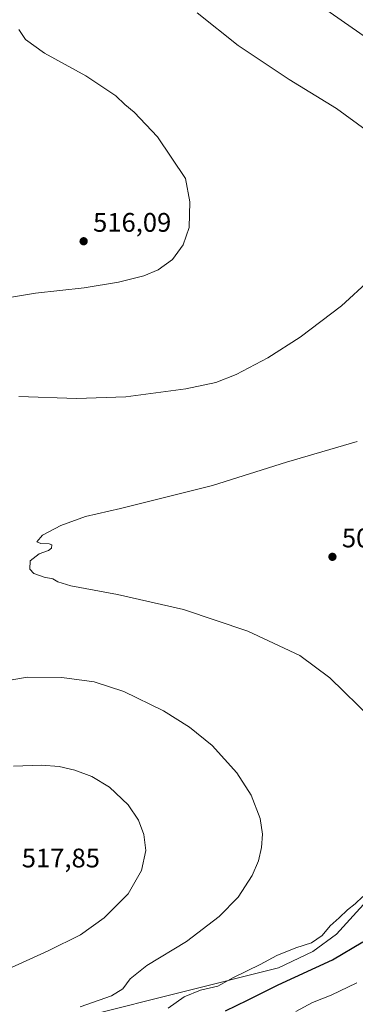
# Model space of a CAD drawing. Units: metres. Extents: x 559733 to 563167, y 4724063 to 4726407.
# Drawn here: x 562793 to 562918, y 4724481 to 4724848 of the extents above; entities that cross this region are included whole.
import ezdxf

# ---------------------------------------------------------------- set-up
doc = ezdxf.new("R2010")
doc.units = ezdxf.units.M
doc.header["$MEASUREMENT"] = 0
for name, color, linetype, lineweight in [('Arbolado forestal CxS', 92, 'Continuous', 0), ('Cultivos leñosos CxS', 92, 'Continuous', 0), ('Curva de nivel maestra', 30, 'Continuous', 30), ('Curva de nivel normal', 30, 'Continuous', 0), ('Punto de cota en terreno', 7, 'Continuous', 0), ('Rótulo de punto de cota en terreno', 7, 'Continuous', 0)]:
    doc.layers.add(name, color=color, linetype=linetype, lineweight=lineweight)
doc.styles.add('Style-Arial', font='txt')

# ---------------------------------------------------------------- blocks, each defined once
blk = doc.blocks.new('*U9')
at = {"layer": 'Arbolado forestal CxS', "color": 92, "linetype": 'Continuous', "lineweight": 0}
blk.add_polyline3d([(562818.2955, 4724476.5207, 509.2148), (562889.6879, 4724494.4473, 503.7104), (562902.4151, 4724500.4709, 504.2856), (562911.3133, 4724506.9209, 504.4591), (562928.8615, 4724526.2011, 505.0677), (563009.4883, 4724558.6121, 503.7376), (563040.6627, 4724564.6111, 502.7393), (563057.4491, 4724576.6079, 502.6723), (563062.4753, 4724612.3813, 500.4518), (563056.3821, 4724642.1589, 501.7647), (563049.8001, 4724710.6803, 502.6241), (563052.3425, 4724735.3459, 502.2654), (563047.4839, 4724758.3591, 502.7822), (563033.2961, 4724779.0855, 504.4342), (563029.5995, 4724799.8845, 504.347), (563015.8287, 4724816.7201, 504.0121), (563004.3569, 4724869.9331, 505.8013)], dxfattribs=at)
blk = doc.blocks.new('*U11')
at = {"layer": 'Arbolado forestal CxS', "color": 92, "linetype": 'Continuous', "lineweight": 0}
blk.add_polyline3d([(563004.3569, 4724869.9331, 505.8013), (563015.8287, 4724816.7201, 504.0121), (562970.3735, 4724816.2343, 506.4989), (562929.8457, 4724836.1297, 506.221), (562896.2559, 4724859.5547, 508.7525)], dxfattribs=at)
blk = doc.blocks.new('5PATER')
at = {"layer": 'Punto de cota en terreno', "linetype": 'Continuous', "lineweight": 0}
h = blk.add_hatch(color=51, dxfattribs=at)
edge = h.paths.add_edge_path()
edge.add_ellipse((0, 0), major_axis=(-0.11, -0.111), ratio=0.999422, start_angle=0, end_angle=360)

msp = doc.modelspace()

# ---------------------------------------------------------------- linework, layer by layer
at = {"layer": 'Arbolado forestal CxS', "color": 92, "linetype": 'Continuous', "lineweight": 0}
for points in [[(563015.83, 4724816.72, 504.01), (562970.37, 4724816.23, 506.5), (562929.85, 4724836.13, 506.22), (562896.26, 4724859.55, 508.75)], [(562553.32, 4724488.35, 517.66), (562568.4, 4724485.47, 518.33), (562636.85, 4724479.68, 518.57), (562673.7, 4724469.85, 517.87), (562701.04, 4724462.83, 516.99), (562748.69, 4724469.07, 515.35), (562818.3, 4724476.52, 509.21), (562889.69, 4724494.45, 503.71), (562902.42, 4724500.47, 504.29), (562911.31, 4724506.92, 504.46), (562928.86, 4724526.2, 505.07), (563009.49, 4724558.61, 503.74), (563040.66, 4724564.61, 502.74), (563057.45, 4724576.61, 502.67), (563062.48, 4724612.38, 500.45), (563056.38, 4724642.16, 501.76), (563049.8, 4724710.68, 502.62), (563052.34, 4724735.35, 502.27), (563047.48, 4724758.36, 502.78), (563033.3, 4724779.09, 504.43), (563029.6, 4724799.88, 504.35), (563015.83, 4724816.72, 504.01)]]:
    msp.add_polyline3d(points, dxfattribs=at)
at = {"layer": 'Cultivos leñosos CxS', "color": 92, "linetype": 'Continuous', "lineweight": 0}
for points in [[(562896.26, 4724859.55, 508.75), (562929.85, 4724836.13, 506.22), (562970.37, 4724816.23, 506.5), (563015.83, 4724816.72, 504.01), (563029.6, 4724799.88, 504.35), (563033.3, 4724779.09, 504.43), (563047.48, 4724758.36, 502.78), (563052.34, 4724735.35, 502.27), (563049.8, 4724710.68, 502.62), (563056.38, 4724642.16, 501.76), (563062.48, 4724612.38, 500.45), (563057.45, 4724576.61, 502.67), (563040.66, 4724564.61, 502.74), (563009.49, 4724558.61, 503.74), (562928.86, 4724526.2, 505.07), (562911.31, 4724506.92, 504.46), (562902.42, 4724500.47, 504.29), (562889.69, 4724494.45, 503.71), (562818.3, 4724476.52, 509.21)], [(563015.83, 4724816.72, 504.01), (562970.37, 4724816.23, 506.5), (562929.85, 4724836.13, 506.22), (562896.26, 4724859.55, 508.75)], [(562553.32, 4724488.35, 517.66), (562568.4, 4724485.47, 518.33), (562636.85, 4724479.68, 518.57), (562673.7, 4724469.85, 517.87), (562701.04, 4724462.83, 516.99), (562748.69, 4724469.07, 515.35), (562818.3, 4724476.52, 509.21), (562889.69, 4724494.45, 503.71), (562902.42, 4724500.47, 504.29), (562911.31, 4724506.92, 504.46), (562928.86, 4724526.2, 505.07), (563009.49, 4724558.61, 503.74), (563040.66, 4724564.61, 502.74), (563057.45, 4724576.61, 502.67), (563062.48, 4724612.38, 500.45), (563056.38, 4724642.16, 501.76), (563049.8, 4724710.68, 502.62), (563052.34, 4724735.35, 502.27), (563047.48, 4724758.36, 502.78), (563033.3, 4724779.09, 504.43), (563029.6, 4724799.88, 504.35), (563015.83, 4724816.72, 504.01)]]:
    msp.add_polyline3d(points, dxfattribs=at)
at = {"layer": 'Curva de nivel maestra', "color": 30, "linetype": 'Continuous', "lineweight": 30, "elevation": 500, "flags": 128}
msp.add_lwpolyline([(562869.89, 4724478.44), (562878.14, 4724482.38), (562889.47, 4724488.14), (562909.78, 4724497.4), (562921.04, 4724504.09)], dxfattribs=at)
at = {"layer": 'Curva de nivel normal', "color": 30, "linetype": 'Continuous', "lineweight": 0, "flags": 128}
for points, elevation in [([(562859.33, 4724850.53), (562874.66, 4724838.27), (562893.58, 4724825.66), (562911.22, 4724814.84), (562922.4, 4724806.77), (562929.83, 4724800.01), (562934.18, 4724794.94), (562936.32, 4724791.4), (562938.2, 4724785.45), (562939.23, 4724778.8), (562939.13, 4724774.24), (562937.86, 4724769.63), (562933.2, 4724761.81), (562923.7, 4724750.97), (562913.09, 4724741.26), (562897.78, 4724729.62), (562885.72, 4724721.9), (562873.8, 4724715.7), (562866.32, 4724712.68), (562855.13, 4724710.3), (562832.73, 4724707.28), (562814.34, 4724706.75), (562792.81, 4724707.48)], 510), ([(562777.07, 4724742.42), (562799.01, 4724745.99), (562817.19, 4724748), (562830.01, 4724750.02), (562839.4, 4724752.4), (562844.73, 4724754.63), (562850.07, 4724758.57), (562854.07, 4724764.02), (562856.35, 4724770.48), (562856.59, 4724780.03), (562854.9, 4724788.74), (562844.46, 4724804.26), (562835.75, 4724813.43), (562832.32, 4724816.28), (562829, 4724819.51), (562817.78, 4724827.02), (562802.31, 4724835.42), (562795.31, 4724840.55), (562792.74, 4724844.32)], 515), ([(562919.03, 4724690.7), (562892.65, 4724682.96), (562865.06, 4724674.25), (562830.75, 4724665.68), (562817.66, 4724662.73), (562808.4, 4724659.4), (562801.58, 4724655.75), (562799.55, 4724653.26), (562800.95, 4724652.63), (562804.11, 4724652.53), (562805.12, 4724652.08), (562804.94, 4724650.96), (562803.83, 4724650.08), (562800.38, 4724648.8), (562797.04, 4724646.13), (562796.9, 4724643.1), (562798.36, 4724641.48), (562802.2, 4724640.11), (562805.5, 4724639.49), (562807.29, 4724638.31), (562812.14, 4724636.84), (562829.59, 4724633.66), (562854.24, 4724628.02), (562878.2, 4724619.9), (562897.54, 4724610.83), (562908.8, 4724602.52), (562924.52, 4724587.18)], 505), ([(562783.86, 4724600.71), (562795.88, 4724602.74), (562808.84, 4724602.69), (562820.88, 4724601.1), (562831.91, 4724597.46), (562846.73, 4724590.23), (562856.4, 4724584.2), (562864.87, 4724577.27), (562874.14, 4724567.1), (562879.42, 4724558.82), (562882.84, 4724550.14), (562883.68, 4724544.26), (562883.26, 4724539.23), (562882.22, 4724534.31), (562879.76, 4724528.84), (562874.57, 4724520.82), (562867.53, 4724513.59), (562855.39, 4724504.26), (562840.52, 4724495.26), (562834.26, 4724490.26), (562831.63, 4724486.59), (562827.31, 4724483.92), (562815.73, 4724479.89)], 510), ([(562776.2, 4724488.34), (562803.74, 4724500.74), (562815.78, 4724506.76), (562824.58, 4724513.06), (562833.62, 4724522.06), (562838.54, 4724530.71), (562840.14, 4724538.14), (562839.41, 4724544.16), (562837.43, 4724549.52), (562833.61, 4724555.2), (562826.67, 4724561.81), (562820, 4724565.71), (562813.69, 4724568.1), (562807.89, 4724569.53), (562801.25, 4724570.01), (562790.85, 4724569.65)], 515), ([(562921.06, 4724521.01), (562918.22, 4724518.33), (562915.36, 4724516.02), (562912.28, 4724513.03), (562908.91, 4724510.04), (562905.9, 4724506.46), (562902, 4724503.73), (562896.06, 4724501.89), (562889.04, 4724498.96), (562882.82, 4724495.62), (562872.92, 4724490.76), (562866.97, 4724487.64), (562860.58, 4724486.03), (562854.4, 4724483.64), (562848.51, 4724479.32)], 505), ([(562896.06, 4724478.18), (562902.32, 4724481.43), (562909.24, 4724484.25), (562918.86, 4724488.88)], 495)]:
    msp.add_lwpolyline(points, dxfattribs=dict(at, elevation=elevation))

# ---------------------------------------------------------------- block references
at = {"layer": 'Arbolado forestal CxS', "color": 92, "linetype": 'Continuous', "lineweight": 0}
for name in ['*U9', '*U11']:
    msp.add_blockref(name, (0, 0), dxfattribs=at)
at = {"layer": 'Punto de cota en terreno', "color": 7, "linetype": 'Continuous', "lineweight": 0, "xscale": 10, "yscale": 10, "zscale": 10}
for p in [(562816.96, 4724765.34, 516.09), (562909.76, 4724647.67, 502.86)]:
    msp.add_blockref('5PATER', p, dxfattribs=at)

# ---------------------------------------------------------------- texts
at = {"layer": 'Rótulo de punto de cota en terreno', "color": 7, "linetype": 'Continuous', "lineweight": 0, "style": 'Style-Arial'}
for s, p in [('516,09', (562820.49, 4724768.87)), ('502,86', (562913.29, 4724651.2)), ('517,85', (562793.89, 4724531.86))]:
    msp.add_text(s, height=7, dxfattribs=at).set_placement(p)

doc.saveas('drawing.dxf')
